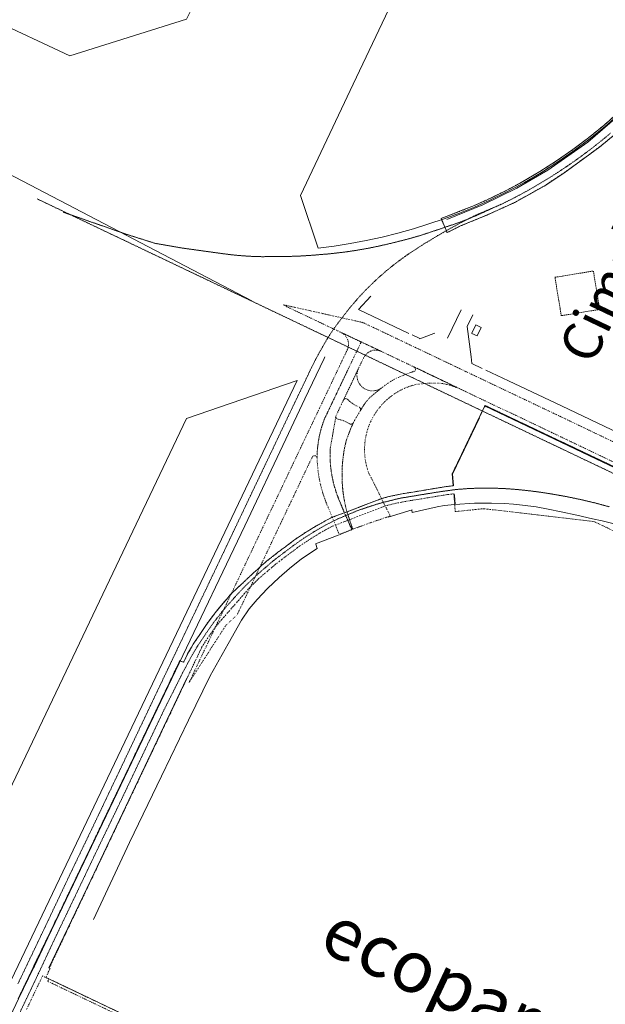
# Model space of a CAD drawing. Units: metres. Extents: x 420711 to 435887, y 4568715 to 4584672.
# Drawn here: x 427638 to 427864, y 4575305 to 4575685 of the extents above; entities that cross this region are included whole.
import ezdxf
from ezdxf.enums import TextEntityAlignment as Align

# ---------------------------------------------------------------- set-up
doc = ezdxf.new("R2010")
doc.units = ezdxf.units.M
doc.header["$MEASUREMENT"] = 0
for name, pattern in [('DASHDOT', [1, 0.5, -0.25, 0, -0.25]), ('DASHED', [0.75, 0.5, -0.25]), ('DOT', [0.25, 0, -0.25]), ('HIDDEN', [0.375, 0.25, -0.125])]:
    doc.linetypes.add(name, pattern=pattern)
for name, color, linetype, lineweight in [('ADM_LIMIT_PORT', 4, 'DASHDOT', 0), ('ADM_ZONA_SERVEIS', 6, 'Continuous', 0), ('AMB_UALEDIN', 1, 'Continuous', 0), ('AMB_UFERROC', 4, 'Continuous', 0), ('CON_COBERT', 7, 'DASHED', 0), ('CON_EDIFICACIO', 7, 'Continuous', 0), ('CON_TANCA', 1, 'Continuous', 0), ('TOP_ROTULACIO_CONCESSIONS', 7, 'Continuous', 0), ('TOP_ROTULACIO_ZONA_EXTERIOR_POR', 7, 'Continuous', 0), ('VIA_FFCC_EIX', 6, 'HIDDEN', 0), ('VIA_TRAM_MANIOBRA', 6, 'DOT', 0), ('VIA_TRAM_SECUNDARI', 6, 'DOT', 0)]:
    doc.layers.add(name, color=color, linetype=linetype, lineweight=lineweight)
doc.styles.get("Standard").update_dxf_attribs({"font": 'arial.ttf'})

msp = doc.modelspace()

# ---------------------------------------------------------------- linework, layer by layer
at = {"layer": 'ADM_LIMIT_PORT', "linetype": 'DASHDOT'}
for points in [[(427869.163964, 4575649.171096), (427863.442917, 4575644.152132), (427857.542871, 4575639.362169), (427851.471827, 4575634.793209), (427845.221785, 4575630.45425), (427838.820744, 4575626.354292), (427832.260705, 4575622.505336), (427831.150698, 4575621.905343), (427825.560667, 4575618.906381), (427818.739631, 4575615.567428), (427813.009603, 4575613.047468), (427807.219577, 4575610.708508), (427800.704548, 4575608.281554), (427803.04051, 4575602.793528), (427808.260538, 4575605.374492), (427818.587586, 4575609.65542), (427829.112638, 4575614.448348), (427840.403704, 4575620.748271), (427847.997753, 4575625.773221), (427856.08781, 4575631.637169), (427861.846851, 4575635.856132), (427867.819897, 4575640.720094)], [(427880.032896, 4575506.547798), (427860.481937, 4575515.818961), (427817.646026, 4575536.164316), (427817.188018, 4575535.203318), (427805.695817, 4575511.117369), (427805.047806, 4575509.755372), (427805.394772, 4575505.186363), (427802.728765, 4575504.893382), (427801.952763, 4575504.765388), (427795.736746, 4575503.741434), (427791.446734, 4575503.035465), (427786.64172, 4575502.243501), (427784.998716, 4575501.973513), (427780.611702, 4575500.994544), (427777.777692, 4575500.237565), (427776.272685, 4575499.665575), (427773.186671, 4575498.493597), (427768.940653, 4575496.879627), (427765.557638, 4575495.594651), (427761.991622, 4575494.239676), (427758.797608, 4575493.025698), (427756.810597, 4575492.011712), (427756.329594, 4575491.767715), (427756.083593, 4575491.642717), (427755.48159, 4575491.315721), (427754.807586, 4575490.938725), (427753.86258, 4575490.415732), (427753.059576, 4575489.971737), (427752.910575, 4575489.888738), (427752.804574, 4575489.830739), (427752.628573, 4575489.73374), (427752.508573, 4575489.666741), (427752.415572, 4575489.614741), (427752.258571, 4575489.528742), (427752.215571, 4575489.504743), (427752.14257, 4575489.459743), (427751.875569, 4575489.295745), (427751.599567, 4575489.123747), (427751.218565, 4575488.887749), (427750.761562, 4575488.604752), (427750.091558, 4575488.190757), (427749.319553, 4575487.712762), (427748.87655, 4575487.438765), (427748.402547, 4575487.133768), (427747.967544, 4575486.848771), (427747.544541, 4575486.573774), (427746.908537, 4575486.151778), (427746.574535, 4575485.92678), (427745.82453, 4575485.419785), (427745.296527, 4575485.061788), (427744.573522, 4575484.575793), (427744.28152, 4575484.359795), (427743.895517, 4575484.071798), (427743.542514, 4575483.8088), (427743.162512, 4575483.526802), (427742.641508, 4575483.138806), (427742.067504, 4575482.712809), (427741.5305, 4575482.314813), (427741.101497, 4575481.993816), (427740.711494, 4575481.702818), (427740.313491, 4575481.405821), (427739.983489, 4575481.159823), (427739.663486, 4575480.921825), (427739.360484, 4575480.695827), (427739.077482, 4575480.483829), (427738.82248, 4575480.29483), (427738.484478, 4575480.041833), (427738.161476, 4575479.801835), (427737.863473, 4575479.578837), (427737.724472, 4575479.469837), (427737.37547, 4575479.19584), (427736.895466, 4575478.819843), (427736.614464, 4575478.598845), (427736.367462, 4575478.405846), (427735.762458, 4575477.93185), (427735.537456, 4575477.754851), (427735.338455, 4575477.598853), (427735.005452, 4575477.340855), (427734.78245, 4575477.157856), (427734.445448, 4575476.880858), (427733.996444, 4575476.511861), (427733.624441, 4575476.205864), (427732.932436, 4575475.636868), (427732.611433, 4575475.37387), (427732.291431, 4575475.111872), (427732.038429, 4575474.900874), (427731.754427, 4575474.648876), (427731.518425, 4575474.438877), (427731.260422, 4575474.195879), (427730.99442, 4575473.94788), (427730.599417, 4575473.579883), (427730.293414, 4575473.294885), (427729.79141, 4575472.826888), (427729.79141, 4575472.826888), (427729.354406, 4575472.41989), (427729.077404, 4575472.161892), (427728.748401, 4575471.855894), (427728.458398, 4575471.584896), (427727.963394, 4575471.123899), (427727.776392, 4575470.9499), (427727.410389, 4575470.607902), (427727.078386, 4575470.299904), (427726.846384, 4575470.082906), (427726.545382, 4575469.801908), (427726.250379, 4575469.52791), (427725.922376, 4575469.221912), (427725.668374, 4575468.984913), (427725.405372, 4575468.739915), (427724.956368, 4575468.321918), (427724.612365, 4575468.00192), (427724.260362, 4575467.672922), (427723.99336, 4575467.423923), (427723.726358, 4575467.175925), (427723.273354, 4575466.753928), (427722.81235, 4575466.323931), (427722.301345, 4575465.847934), (427721.885342, 4575465.460937), (427721.440338, 4575465.045939), (427720.854333, 4575464.498943), (427720.378329, 4575464.055946), (427719.868324, 4575463.580949), (427719.349319, 4575462.979952), (427718.103306, 4575461.536959), (427716.631291, 4575459.831968), (427715.519279, 4575458.543974), (427714.080263, 4575456.699983), (427712.869249, 4575455.147989), (427711.812238, 4575453.794995), (427710.894227, 4575452.618001), (427709.515209, 4575450.547008), (427708.714199, 4575449.345012), (427707.471183, 4575447.477019), (427706.890175, 4575446.605022), (427705.73916, 4575444.876028), (427705.210154, 4575444.080031), (427704.523144, 4575442.907034), (427703.422128, 4575441.02704), (427703.136124, 4575440.538041), (427701.493096, 4575437.197049), (427700.028097, 4575437.726061), (427649.015207, 4575330.929286), (427643.820117, 4575320.110309), (427643.472111, 4575319.386311), (427637.730012, 4575307.429336)], [(427890.307583, 4575200.196257), (427648.40009, 4575315.641268), (427650.039119, 4575319.077261), (427649.70212, 4575319.237263), (427693.937895, 4575412.292068), (427699.538993, 4575424.077044), (427705.6261, 4575436.892017), (427708.427149, 4575442.795004), (427708.427149, 4575442.795004), (427709.98017, 4575445.272996), (427713.858219, 4575450.937976), (427727.347357, 4575466.387896), (427730.279383, 4575469.206878), (427732.676403, 4575471.334863), (427735.856428, 4575474.038843), (427737.30944, 4575475.222834), (427740.763465, 4575477.873812), (427746.138504, 4575481.885777), (427750.652533, 4575484.892748), (427753.930554, 4575486.901726), (427756.198567, 4575488.17671), (427758.903582, 4575489.607692), (427779.184672, 4575497.40455), (427781.765681, 4575498.074531), (427785.546694, 4575498.921504), (427791.801711, 4575499.949458), (427803.301743, 4575501.834373), (427805.649748, 4575502.091356), (427806.181697, 4575495.240342), (427817.177722, 4575496.36126), (427859.58875, 4575491.42993), (427997.81346, 4575425.464782)]]:
    msp.add_lwpolyline(points, dxfattribs=at)
at = {"layer": 'ADM_ZONA_SERVEIS', "linetype": 'Continuous', "flags": 128}
for points in [[(427867.819897, 4575640.720094), (427861.846851, 4575635.856132), (427856.08781, 4575631.637169), (427847.997753, 4575625.773221), (427840.403704, 4575620.748271), (427829.112638, 4575614.448348), (427818.587586, 4575609.65542), (427808.260538, 4575605.374492), (427803.04051, 4575602.793528), (427800.704548, 4575608.281554), (427807.219577, 4575610.748508), (427813.009603, 4575613.047468), (427818.739631, 4575615.567428), (427825.560667, 4575618.906381), (427831.150698, 4575621.905343), (427832.260705, 4575622.505336), (427838.820744, 4575626.354292), (427845.221785, 4575630.45425), (427851.471827, 4575634.793209), (427857.542871, 4575639.362169), (427863.442917, 4575644.152132), (427869.163964, 4575649.171096)], [(427637.730012, 4575307.429336), (427643.472111, 4575319.386311), (427643.820117, 4575320.110309), (427649.015207, 4575330.929286), (427700.029097, 4575437.726061), (427701.493096, 4575437.197049), (427703.136124, 4575440.538041), (427703.422128, 4575441.02704), (427704.523144, 4575442.907034), (427705.210154, 4575444.080031), (427705.73916, 4575444.876028), (427706.890175, 4575446.605022), (427707.471183, 4575447.477019), (427708.714199, 4575449.345012), (427709.515209, 4575450.547008), (427710.894227, 4575452.618001), (427711.812238, 4575453.794995), (427712.869249, 4575455.147989), (427714.080263, 4575456.699983), (427715.519279, 4575458.543974), (427716.631291, 4575459.831968), (427718.103306, 4575461.536959), (427719.349319, 4575462.979952), (427719.868324, 4575463.580949), (427720.378329, 4575464.055946), (427720.854333, 4575464.498943), (427721.440338, 4575465.045939), (427721.885342, 4575465.460937), (427722.301345, 4575465.847934), (427722.81235, 4575466.323931), (427723.273354, 4575466.753928), (427723.726358, 4575467.175925), (427723.99336, 4575467.423923), (427724.260362, 4575467.672922), (427724.612365, 4575468.00192), (427724.956368, 4575468.321918), (427725.405372, 4575468.739915), (427725.668374, 4575468.984913), (427725.922376, 4575469.221912), (427726.250379, 4575469.52791), (427726.545382, 4575469.801908), (427726.846384, 4575470.082906), (427727.078386, 4575470.299904), (427727.410389, 4575470.607902), (427727.776392, 4575470.9499), (427727.963394, 4575471.123899), (427728.458398, 4575471.584896), (427728.748401, 4575471.855894), (427729.077404, 4575472.161892), (427729.354406, 4575472.41989), (427729.79141, 4575472.826888), (427730.293414, 4575473.294885), (427730.599417, 4575473.579883), (427730.99442, 4575473.94788), (427731.260422, 4575474.195879), (427731.518425, 4575474.438877), (427731.754427, 4575474.648876), (427732.038429, 4575474.900874), (427732.291431, 4575475.111872), (427732.611433, 4575475.37387), (427732.932436, 4575475.636868), (427733.624441, 4575476.205864), (427733.996444, 4575476.511861), (427734.445448, 4575476.880858), (427734.78245, 4575477.157856), (427735.005452, 4575477.340855), (427735.338455, 4575477.598853), (427735.537456, 4575477.754851), (427735.762458, 4575477.93185), (427736.367462, 4575478.405846), (427736.614464, 4575478.598845), (427736.895466, 4575478.819843), (427737.37547, 4575479.19584), (427737.724472, 4575479.469837), (427737.863473, 4575479.578837), (427738.161476, 4575479.801835), (427738.484478, 4575480.041833), (427738.82248, 4575480.29483), (427739.077482, 4575480.483829), (427739.360484, 4575480.695827), (427739.663486, 4575480.921825), (427739.983489, 4575481.159823), (427740.313491, 4575481.405821), (427740.711494, 4575481.702818), (427741.101497, 4575481.993816), (427741.5305, 4575482.314813), (427742.067504, 4575482.712809), (427742.641508, 4575483.138806), (427743.162512, 4575483.526802), (427743.542514, 4575483.8088), (427743.895517, 4575484.071798), (427744.28152, 4575484.359795), (427744.573522, 4575484.575793), (427745.296527, 4575485.061788), (427745.82453, 4575485.419785), (427746.574535, 4575485.92678), (427746.908537, 4575486.151778), (427747.544541, 4575486.573774), (427747.967544, 4575486.848771), (427748.402547, 4575487.133768), (427748.87655, 4575487.438765), (427749.319553, 4575487.712762), (427750.091558, 4575488.190757), (427750.761562, 4575488.604752), (427751.218565, 4575488.887749), (427751.599567, 4575489.123747), (427751.875569, 4575489.295745), (427752.14257, 4575489.459743), (427752.215571, 4575489.504743), (427752.258571, 4575489.528742), (427752.415572, 4575489.614741), (427752.508573, 4575489.666741), (427752.628573, 4575489.73374), (427752.804574, 4575489.830739), (427752.910575, 4575489.888738), (427753.059576, 4575489.971737), (427753.86258, 4575490.415732), (427754.807586, 4575490.938725), (427755.48159, 4575491.315721), (427756.083593, 4575491.642717), (427756.329594, 4575491.767715), (427756.810597, 4575492.011712), (427758.797608, 4575493.025698), (427761.991622, 4575494.239676), (427765.557638, 4575495.594651), (427768.940653, 4575496.879627), (427773.186671, 4575498.493597), (427776.272685, 4575499.665575), (427777.777692, 4575500.237565), (427780.611702, 4575500.994544), (427784.998716, 4575501.973513), (427786.64172, 4575502.249501), (427791.446734, 4575503.035465), (427795.736746, 4575503.741434), (427801.952763, 4575504.765388), (427802.728765, 4575504.893382), (427805.394772, 4575505.186363), (427805.047806, 4575509.755372), (427805.695817, 4575511.117369), (427817.188018, 4575535.203318), (427817.646026, 4575536.164316), (427860.481937, 4575515.818961), (427880.032896, 4575506.547798)]]:
    msp.add_lwpolyline(points, dxfattribs=at)
at = {"layer": 'AMB_UALEDIN', "linetype": 'Continuous', "flags": 128}
msp.add_lwpolyline([(427704.87402, 4575689.683404), (427702.663982, 4575685.103414), (427657.623805, 4575670.903735), (427596.063931, 4575699.814246), (427581.274251, 4575744.844426), (427582.964281, 4575748.494419)], dxfattribs=at)
at = {"layer": 'AMB_UFERROC', "linetype": 'Continuous', "flags": 128}
msp.add_lwpolyline([(425955.160203, 4576859.588512), (425902.169767, 4576812.698841), (425851.479315, 4576763.269148), (425821.448986, 4576725.969318), (425803.558705, 4576692.399401), (425794.13848, 4576664.589428), (425787.468238, 4576634.039431), (425788.897934, 4576593.619356), (425791.357836, 4576580.129317), (425793.407754, 4576568.899283), (425802.357599, 4576546.57918), (425814.677441, 4576523.22905), (425829.207317, 4576503.778909), (425855.527204, 4576483.528677), (427263.26433, 4575819.386953), (427727.723195, 4575576.49306)], dxfattribs=at)
at = {"layer": 'CON_COBERT', "linetype": 'DASHED'}
msp.add_lwpolyline([(427847.036334, 4575570.763146), (427844.611443, 4575585.565186), (427859.414484, 4575587.991078), (427861.840375, 4575573.188037), (427847.036334, 4575570.763146)], close=True, dxfattribs=at)
at = {"layer": 'CON_EDIFICACIO', "linetype": 'Continuous', "flags": 128}
for points in [[(427812.56323, 4575563.988397), (427812.58023, 4575564.024397), (427814.090256, 4575567.18639), (427816.126252, 4575566.214373), (427814.578225, 4575562.97438), (427812.541229, 4575563.946397), (427812.56323, 4575563.988397)], [(427745.248989, 4575545.840881), (427462.195044, 4574952.375131), (427441.719087, 4574962.131301), (427446.343168, 4574971.841281), (427438.127185, 4574975.755349), (427702.609812, 4575531.189182), (427745.248989, 4575545.840881)]]:
    msp.add_lwpolyline(points, close=True, dxfattribs=at)
at = {"layer": 'CON_TANCA', "linetype": 'Continuous'}
for p, q in [((427803.236201, 4575562.160465), (427808.448292, 4575573.051442)), ((427780.337641, 4575493.107535), (427789.526677, 4575495.889469)), ((427752.35652, 4575482.750731), (427761.49656, 4575486.256667)), ((427649.552088, 4575315.158258), (427888.346587, 4575201.164273))]:
    msp.add_line(p, q, dxfattribs=at)
at = {"layer": 'CON_TANCA', "linetype": 'Continuous', "flags": 128}
for points in [[(428045.843861, 4575994.646276), (428049.931853, 4575992.855242), (428049.375844, 4575991.721245), (428036.777621, 4575964.9043), (428024.298403, 4575938.780355), (428008.911135, 4575906.628424), (427991.209825, 4575869.485502), (427971.44548, 4575827.97359), (427952.826155, 4575788.957672), (427952.825154, 4575788.934672), (427935.724856, 4575753.104748), (427920.262585, 4575720.546816), (427913.615469, 4575706.623845), (427910.210413, 4575699.975861), (427904.050322, 4575689.330892), (427897.108232, 4575678.873929), (427885.618104, 4575664.359994), (427874.283996, 4575652.326062), (427857.294858, 4575637.631169), (427841.858753, 4575626.89027), (427829.933681, 4575619.90735), (427816.757612, 4575613.46444), (427802.962549, 4575607.911536)], [(427753.363388, 4575596.802896), (427746.563533, 4575617.132978), (427766.89389, 4575660.002889), (427825.284915, 4575783.102631), (427833.334949, 4575785.942575), (427845.785001, 4575790.342487), (427852.835127, 4575805.432456)], [(427753.363388, 4575596.802896), (427759.553404, 4575597.61285), (427765.723421, 4575598.592805), (427771.863439, 4575599.75276), (427777.963459, 4575601.092716), (427784.023479, 4575602.602672), (427790.043501, 4575604.272629), (427796.013525, 4575606.122586), (427801.923549, 4575608.142545), (427807.773574, 4575610.322503), (427813.563601, 4575612.662463), (427819.293629, 4575615.182423), (427826.113665, 4575618.522377), (427831.703696, 4575621.522339), (427832.813702, 4575622.122331), (427839.373742, 4575625.972287), (427845.773783, 4575630.072245), (427852.023825, 4575634.412204), (427858.093869, 4575638.982165), (427863.993915, 4575643.772127), (427869.713962, 4575648.792091)], [(427788.346192, 4575563.911581), (427768.853232, 4575573.174743), (427773.652278, 4575578.261714)], [(427812.991284, 4575571.052405), (427810.811246, 4575566.550414), (427812.32316, 4575554.885385), (427812.617141, 4575552.304379), (427816.498133, 4575550.451347)], [(427789.576189, 4575563.326571), (427792.520183, 4575561.929546), (427792.563183, 4575561.908546), (427794.16419, 4575562.489534), (427797.951206, 4575563.902508), (427798.265208, 4575564.028506)], [(427644.001117, 4575320.024308), (427649.195207, 4575330.841285), (427725.114532, 4575489.798949), (427740.863809, 4575523.09788), (427748.197939, 4575538.695847), (427752.563015, 4575547.798828), (427755.634068, 4575554.202814), (427755.952074, 4575554.870813)], [(427877.528005, 4575521.42884), (427847.100069, 4575535.968093), (427826.729112, 4575545.622262), (427818.027129, 4575549.715334)], [(427817.535021, 4575535.519316), (427817.720024, 4575535.907316), (427860.395935, 4575515.637961), (427879.946895, 4575506.366799), (427900.65085, 4575496.381626), (427921.812806, 4575486.31345), (427929.272792, 4575482.949389), (427934.021783, 4575480.854349), (427942.910768, 4575477.019276), (427947.277762, 4575475.350241), (427952.903756, 4575473.519195), (427960.724752, 4575471.305132)], [(427815.505987, 4575531.437326), (427805.171806, 4575509.726371), (427805.500773, 4575505.357362), (427805.514772, 4575505.196362)], [(427806.093718, 4575498.043347), (427805.827744, 4575501.470354), (427805.778749, 4575502.105355)], [(427867.437755, 4575490.485869), (427862.795756, 4575491.650906), (427859.112757, 4575492.485936), (427852.996758, 4575493.844984), (427847.048759, 4575495.155031), (427841.981759, 4575496.233071), (427837.303758, 4575497.046108), (427832.128756, 4575497.737148), (427828.623753, 4575498.089176), (427825.15875, 4575498.340202), (427820.158743, 4575498.52124), (427813.595733, 4575498.48029), (427805.980718, 4575497.975347), (427801.960708, 4575497.535377), (427799.1497, 4575497.073398), (427789.596669, 4575494.927467), (427789.442675, 4575495.729469)], [(427752.512519, 4575482.66873), (427753.025508, 4575481.055724), (427746.926468, 4575477.054764), (427742.320433, 4575473.309793), (427738.3684, 4575469.872818), (427733.801361, 4575465.549846), (427729.824322, 4575461.29787), (427728.258307, 4575459.606879), (427726.79229, 4575457.726888), (427723.820253, 4575453.400904), (427718.631175, 4575444.250929), (427711.783071, 4575431.870962), (427703.369929, 4575414.855001), (427692.932749, 4575393.281047), (427680.682535, 4575367.651101), (427666.723289, 4575338.030163)], [(427702.711051, 4575431.04303), (427690.13383, 4575404.593086), (427665.679402, 4575353.127193), (427652.43217, 4575325.268252), (427649.59212, 4575319.300264)], [(427644.001117, 4575320.024308), (427643.653111, 4575319.300309), (427637.911011, 4575307.343335), (427621.730728, 4575273.333406), (427603.300407, 4575234.813488), (427586.30011, 4575199.163563), (427579.119984, 4575184.093595), (427557.489606, 4575138.65369), (427552.569519, 4575128.283712), (427547.649433, 4575117.923733), (427542.719347, 4575107.563755), (427537.799261, 4575097.203777), (427532.859174, 4575086.843798), (427527.929088, 4575076.48382), (427522.989002, 4575066.133842), (427518.048915, 4575055.773864), (427515.761874, 4575050.786874), (427510.072774, 4575038.802899)]]:
    msp.add_lwpolyline(points, dxfattribs=at)
at = {"layer": 'VIA_FFCC_EIX', "linetype": 'HIDDEN'}
for p, q in [((427816.620008, 4575534.031321), (427645.104367, 4575615.777747)), ((427823.709624, 4575613.592387), (427825.532633, 4575614.502375))]:
    msp.add_line(p, q, dxfattribs=at)
for points in [[(427825.531633, 4575614.502375), (427827.631645, 4575615.560361), (427829.336654, 4575616.438349), (427830.639661, 4575617.13234), (427831.893668, 4575617.800332), (427833.779679, 4575618.838319), (427836.046692, 4575620.111304), (427837.978704, 4575621.239291), (427839.586713, 4575622.18928), (427841.223723, 4575623.183269), (427843.516738, 4575624.609254), (427845.651751, 4575625.98324), (427847.563764, 4575627.231227), (427848.903773, 4575628.139218), (427850.863786, 4575629.482205), (427852.753799, 4575630.817193), (427854.547812, 4575632.107181), (427856.409825, 4575633.487169), (427858.796842, 4575635.285154), (427860.786857, 4575636.855141), (427862.744872, 4575638.416129), (427864.362885, 4575639.752118), (427866.172899, 4575641.280107)], [(427637.620055, 4575313.143346), (427647.790232, 4575334.413301), (427658.030412, 4575356.063256), (427666.630562, 4575373.963218), (427677.940759, 4575397.703168), (427688.710949, 4575420.42312), (427699.64114, 4575443.393072), (427710.521329, 4575466.143024), (427721.39152, 4575488.992976), (427727.221622, 4575501.29295), (427734.851755, 4575517.282916), (427742.801895, 4575534.062881), (427749.322009, 4575547.652852), (427750.292026, 4575549.732848), (427752.34206, 4575553.842839), (427753.422077, 4575555.862834), (427755.122103, 4575558.872825), (427755.722112, 4575559.922822), (427756.962129, 4575561.990816), (427757.885142, 4575563.439811), (427758.282147, 4575564.062809), (427759.652164, 4575566.072802), (427761.082182, 4575568.042794), (427762.572199, 4575569.982786), (427764.752223, 4575572.802773), (427767.032248, 4575575.56276), (427769.402272, 4575578.242746), (427771.862295, 4575580.842732), (427772.146298, 4575581.12473), (427773.45731, 4575582.425722), (427774.402318, 4575583.362716), (427777.022341, 4575585.7927), (427779.722363, 4575588.132683), (427782.502384, 4575590.392665), (427785.352405, 4575592.552647), (427788.272425, 4575594.622628), (427791.262445, 4575596.592608), (427793.272458, 4575597.882595), (427795.30247, 4575599.152581), (427797.342483, 4575600.392568), (427799.402495, 4575601.622554), (427801.472508, 4575602.82254), (427805.652532, 4575605.162512), (427807.592543, 4575606.222499), (427809.549554, 4575607.230485), (427810.75856, 4575607.842477), (427811.951567, 4575608.441469), (427814.162578, 4575609.552454), (427823.696624, 4575613.620388)], [(427655.102343, 4575610.670663), (427679.532316, 4575602.130465), (427690.381306, 4575598.701377), (427700.671308, 4575596.881296), (427717.136316, 4575594.608168), (427719.287317, 4575594.329151), (427722.051319, 4575594.04513), (427724.750322, 4575593.820109), (427727.800325, 4575593.638085), (427729.810328, 4575593.55807), (427731.82033, 4575593.518055), (427735.890337, 4575593.548024), (427737.520339, 4575593.538011), (427742.360347, 4575593.617975), (427747.210356, 4575593.807938), (427752.060366, 4575594.137902), (427753.67037, 4575594.27789), (427757.370378, 4575594.587862), (427762.860391, 4575595.197822), (427768.330405, 4575595.997781), (427771.970416, 4575596.637755), (427775.480426, 4575597.327729), (427780.620443, 4575598.477692), (427782.310449, 4575598.887679), (427787.400466, 4575600.187643), (427789.080472, 4575600.647631), (427792.450485, 4575601.607607), (427793.83049, 4575602.057597), (427795.250496, 4575602.527587), (427796.660502, 4575602.987577), (427798.070507, 4575603.457567), (427800.910519, 4575604.407547), (427803.740531, 4575605.367527), (427807.950548, 4575606.797497), (427812.450569, 4575608.607465), (427814.620579, 4575609.50745), (427823.609624, 4575613.621388), (427823.678624, 4575613.655388)], [(427816.620008, 4575534.031321), (427818.848003, 4575532.969303), (427918.151795, 4575485.639477), (428031.681558, 4575431.530534), (428145.10032, 4575377.474591), (428322.448949, 4575292.947117), (428479.399621, 4575218.142813), (428638.107288, 4575142.500494), (428744.379066, 4575091.849611)], [(427805.771761, 4575503.666357), (427798.842742, 4575502.682409), (427789.442716, 4575501.132478), (427784.892704, 4575500.392511), (427777.292678, 4575498.492566), (427772.502659, 4575496.9726), (427768.242641, 4575495.49263), (427764.302622, 4575493.842657), (427760.992607, 4575492.46268), (427756.652584, 4575490.27271), (427752.112557, 4575487.702741), (427747.88253, 4575484.992769), (427743.942503, 4575482.242794), (427739.222469, 4575478.682825), (427736.412448, 4575476.572843), (427730.3824, 4575471.402881), (427725.522358, 4575466.822911), (427721.442318, 4575462.492935), (427716.542269, 4575456.952964), (427713.022229, 4575452.402984), (427710.6622, 4575449.062997), (427706.462146, 4575442.763019), (427704.182112, 4575438.823031), (427701.112063, 4575433.043045), (427693.831942, 4575418.553079), (427686.931821, 4575404.033109), (427677.411654, 4575383.943151), (427669.001508, 4575366.503188), (427659.801348, 4575347.223229), (427651.421202, 4575329.673266), (427645.486096, 4575317.000292)], [(427805.771761, 4575503.666357), (427807.161764, 4575503.806347), (427811.089772, 4575504.102318), (427813.351776, 4575504.199301), (427815.36578, 4575504.278286), (427817.117783, 4575504.289272), (427819.220786, 4575504.302256), (427820.031787, 4575504.28325), (427822.24679, 4575504.231233), (427825.349794, 4575504.09321), (427826.342795, 4575504.033202), (427827.334796, 4575503.965194), (427828.325797, 4575503.889187), (427829.315798, 4575503.807179), (427830.306798, 4575503.717171), (427831.296799, 4575503.622164), (427832.2868, 4575503.520156), (427833.275801, 4575503.412148), (427834.264801, 4575503.299141), (427835.254802, 4575503.181133), (427835.264802, 4575503.179133), (427838.044804, 4575502.839111), (427840.814805, 4575502.42109), (427843.587806, 4575502.002068), (427846.347806, 4575501.506046), (427849.110807, 4575501.010024), (427851.857806, 4575500.436003), (427854.605806, 4575499.861981), (427857.336806, 4575499.211959), (427860.068805, 4575498.560938), (427862.780803, 4575497.832916), (427865.490802, 4575497.105894)], [(427549.695425, 4575116.513716), (427559.792598, 4575137.17867), (427577.352907, 4575174.228593), (427589.393117, 4575199.48854), (427592.363169, 4575205.718527), (427610.17348, 4575243.068448), (427626.533765, 4575277.228376), (427642.404042, 4575310.508306), (427645.486096, 4575317.000292)]]:
    msp.add_lwpolyline(points, dxfattribs=at)
at = {"layer": 'VIA_TRAM_MANIOBRA', "linetype": 'DOT'}
msp.add_lwpolyline([(427640.995986, 4575303.355305), (427647.118093, 4575316.210278), (427649.554088, 4575315.045258), (427649.12808, 4575314.14026), (427793.876777, 4575245.110057)], dxfattribs=at)
at = {"layer": 'VIA_TRAM_SECUNDARI', "linetype": 'DOT'}
msp.add_lwpolyline([(427870.647929, 4575512.707879), (427858.706954, 4575518.399978), (427843.104986, 4575525.856108), (427827.24302, 4575533.427239), (427823.520027, 4575535.12327), (427807.78606, 4575542.636401), (427793.36009, 4575549.552521), (427783.264111, 4575554.356605), (427776.703125, 4575557.474659), (427761.670156, 4575564.522784), (427754.571171, 4575567.903843), (427746.476187, 4575571.757911), (427741.276198, 4575574.233954), (427739.842202, 4575575.000966), (427757.212199, 4575571.115828), (427769.808197, 4575568.296728), (427770.620197, 4575568.115722), (427781.129175, 4575563.121634), (427802.48913, 4575552.944457), (427810.284114, 4575549.215392), (427844.577042, 4575532.910107), (427859.88101, 4575525.59698), (427868.291992, 4575521.58391)], dxfattribs=at)
for points in [[(427762.450154, 4575564.157778), (427763.455152, 4575563.685769), (427769.906139, 4575560.644716), (427763.398025, 4575546.974745), (427755.652889, 4575530.707779), (427755.241879, 4575529.45478), (427754.657865, 4575527.668782), (427754.345856, 4575526.571782), (427753.962844, 4575525.038783), (427753.755836, 4575524.069783), (427753.583829, 4575523.181783), (427753.344817, 4575521.698783), (427753.206809, 4575520.607782), (427753.115802, 4575519.698781), (427753.056796, 4575518.986781), (427752.998791, 4575518.27778), (427752.949786, 4575517.68178), (427752.948782, 4575517.143779), (427752.948776, 4575516.322778), (427752.948772, 4575515.835777), (427752.888775, 4575516.154778), (427752.763776, 4575516.390779), (427752.608777, 4575516.562781), (427752.418778, 4575516.692782), (427752.181778, 4575516.782784), (427751.986778, 4575516.808786), (427751.746778, 4575516.788787), (427751.599777, 4575516.746788), (427751.379776, 4575516.63279), (427751.179774, 4575516.449791), (427751.045772, 4575516.240792), (427750.845769, 4575515.819793), (427741.325602, 4575495.793835), (427731.284426, 4575474.670879), (427727.408358, 4575466.515896), (427722.056265, 4575455.31692), (427717.854229, 4575451.477946), (427703.61904, 4575429.398021), (427711.907185, 4575446.832984), (427719.868324, 4575463.580949), (427726.372438, 4575477.26392), (427733.797568, 4575492.882888), (427741.192698, 4575508.439855), (427748.204821, 4575523.189824), (427755.687952, 4575538.932791), (427760.431035, 4575548.91177), (427764.282103, 4575557.011753), (427764.566108, 4575557.609752), (427764.70611, 4575557.933751), (427764.825113, 4575558.273751), (427764.927116, 4575558.654751), (427764.992119, 4575558.994751), (427765.029121, 4575559.291751), (427765.045123, 4575559.533751), (427765.046126, 4575559.968752), (427765.018129, 4575560.323752), (427764.951132, 4575560.749754), (427764.893134, 4575560.999754), (427764.794136, 4575561.338756), (427764.688138, 4575561.626757), (427764.56214, 4575561.911758), (427764.377143, 4575562.26376), (427764.197145, 4575562.551762), (427763.918147, 4575562.925765), (427763.769148, 4575563.098766), (427763.52715, 4575563.350768), (427763.313151, 4575563.54577), (427763.057152, 4575563.751773), (427762.862153, 4575563.890774), (427762.450154, 4575564.157778)], [(427766.066587, 4575488.890637), (427766.332583, 4575488.306634), (427761.451561, 4575486.372668), (427761.201566, 4575487.022671), (427758.797608, 4575493.025698), (427757.986621, 4575494.959707), (427757.275633, 4575496.655715), (427756.654643, 4575498.146722), (427756.127653, 4575499.483728), (427755.709661, 4575500.640733), (427755.342669, 4575501.735737), (427755.067675, 4575502.616741), (427754.770682, 4575503.640745), (427754.48269, 4575504.720748), (427754.1637, 4575506.068753), (427753.87071, 4575507.456757), (427753.655719, 4575508.630761), (427753.458728, 4575509.854764), (427753.295736, 4575511.062767), (427753.10375, 4575512.941771), (427753.022759, 4575514.087774), (427752.96177, 4575515.498776), (427752.948779, 4575516.686778), (427752.949786, 4575517.68178), (427753.115802, 4575519.698781), (427753.344817, 4575521.698783), (427753.475824, 4575522.565783), (427753.639832, 4575523.499783), (427753.892841, 4575524.742783), (427754.098848, 4575525.615783), (427754.283854, 4575526.341783), (427754.498861, 4575527.139782), (427754.795868, 4575528.129781), (427755.061875, 4575528.947781), (427755.241879, 4575529.45478), (427755.775892, 4575530.967778), (427756.407903, 4575532.296775), (427764.596046, 4575549.491739), (427769.879138, 4575560.586716), (427769.912139, 4575560.656716), (427777.389124, 4575557.148654), (427776.756124, 4575557.367659), (427776.250124, 4575557.476663), (427775.686124, 4575557.533667), (427775.197123, 4575557.531671), (427774.879123, 4575557.509673), (427774.452121, 4575557.439677), (427774.07812, 4575557.351679), (427772.602112, 4575556.575689), (427771.626104, 4575555.684695), (427771.070097, 4575554.941698), (427770.62509, 4575554.0517), (427768.773057, 4575550.144709), (427767.663038, 4575547.812713), (427763.096958, 4575538.213734), (427762.442946, 4575536.837737), (427762.016939, 4575535.940738), (427761.172924, 4575534.167742), (427760.268908, 4575532.264746), (427760.199907, 4575532.068746), (427760.135904, 4575531.701746), (427760.0419, 4575531.169746), (427759.502875, 4575528.095746), (427758.885848, 4575524.584745), (427758.026809, 4575519.689744), (427757.952799, 4575518.322743), (427757.933789, 4575517.096741), (427757.938784, 4575516.40174), (427757.962777, 4575515.522738), (427757.994771, 4575514.722737), (427758.072763, 4575513.593735), (427758.159756, 4575512.617732), (427758.24275, 4575511.808731), (427758.395741, 4575510.650728), (427758.578733, 4575509.501725), (427758.717727, 4575508.724722), (427758.92572, 4575507.722719), (427759.076715, 4575507.027717), (427759.281708, 4575506.155714), (427759.507702, 4575505.271711), (427759.738696, 4575504.458708), (427759.967691, 4575503.703705), (427760.280684, 4575502.738701), (427760.576678, 4575501.885698), (427760.831673, 4575501.201695), (427761.267665, 4575500.08469), (427761.474662, 4575499.579688), (427762.084651, 4575498.117681), (427762.375647, 4575497.424677), (427762.898638, 4575496.177672), (427763.318631, 4575495.175667), (427766.066587, 4575488.890637)], [(427781.136646, 4575493.516529), (427780.292642, 4575493.257535), (427771.971608, 4575490.410594), (427766.702585, 4575488.457631), (427766.459589, 4575489.021634), (427764.292636, 4575495.62266), (427763.747653, 4575497.946668), (427763.520661, 4575499.085671), (427763.252672, 4575500.575676), (427763.029683, 4575502.07868), (427762.759701, 4575504.505685), (427762.66971, 4575505.644688), (427762.566726, 4575507.758692), (427762.544742, 4575509.899695), (427762.640763, 4575512.661698), (427762.771776, 4575514.3977), (427763.083797, 4575517.077702), (427763.385813, 4575519.130703), (427764.12784, 4575522.461702), (427764.401846, 4575523.212701), (427765.231864, 4575525.477698), (427765.673874, 4575526.687697), (427766.812896, 4575529.320692), (427767.358905, 4575530.344689), (427768.010915, 4575531.527686), (427768.485921, 4575532.333684), (427769.035929, 4575533.216681), (427769.676938, 4575534.230678), (427770.575951, 4575535.813673), (427771.531963, 4575537.232668), (427773.363982, 4575539.312657), (427778.053018, 4575543.110628), (427778.811024, 4575543.685623), (427779.594029, 4575544.271618), (427780.098033, 4575544.615614), (427780.820037, 4575545.09361), (427781.568042, 4575545.561605), (427782.479047, 4575546.084598), (427783.233052, 4575546.491593), (427784.251057, 4575546.995586), (427784.971061, 4575547.324581), (427790.604085, 4575549.433542), (427790.679087, 4575549.590541), (427790.789089, 4575549.833541), (427790.82909, 4575550.040541), (427790.825092, 4575550.239541), (427790.775093, 4575550.454542), (427790.658095, 4575550.684543), (427790.554096, 4575550.812544), (427790.262097, 4575551.023547), (427804.188067, 4575544.361431), (427807.78606, 4575542.636401), (427806.557062, 4575543.135411), (427805.947063, 4575543.370416), (427805.322063, 4575543.590421), (427805.119064, 4575543.657423), (427804.447064, 4575543.864428), (427803.641065, 4575544.092435), (427802.871065, 4575544.284441), (427802.098065, 4575544.450447), (427801.230065, 4575544.604454), (427800.395064, 4575544.73046), (427795.629057, 4575544.759497), (427791.310047, 4575544.298529), (427790.595045, 4575544.124534), (427789.784042, 4575543.90054), (427789.100039, 4575543.689545), (427788.437037, 4575543.464549), (427787.944034, 4575543.284553), (427787.423032, 4575543.081556), (427786.613028, 4575542.740562), (427785.938025, 4575542.430567), (427785.166021, 4575542.046572), (427784.173015, 4575541.503579), (427783.536011, 4575541.124583), (427782.878007, 4575540.706587), (427782.300003, 4575540.315591), (427781.589998, 4575539.803596), (427780.941993, 4575539.3036), (427779.928985, 4575538.451606), (427779.043978, 4575537.629612), (427778.289971, 4575536.865616), (427777.643964, 4575536.15762), (427776.742955, 4575535.072625), (427775.845944, 4575533.86063), (427775.259937, 4575532.980633), (427774.553927, 4575531.802637), (427774.046919, 4575530.858639), (427773.576911, 4575529.888642), (427773.174903, 4575528.967643), (427772.737894, 4575527.833645), (427772.352884, 4575526.674646), (427772.081877, 4575525.727647), (427771.763866, 4575524.383647), (427771.568858, 4575523.342647), (427771.42785, 4575522.381646), (427771.301841, 4575521.173646), (427771.233832, 4575519.981644), (427771.218825, 4575519.041643), (427771.232819, 4575518.255642), (427771.29081, 4575517.17964), (427771.392803, 4575516.115637), (427771.546794, 4575515.003634), (427771.729787, 4575513.992632), (427771.911781, 4575513.159629), (427772.272771, 4575511.800624), (427772.613763, 4575510.72962), (427772.851759, 4575510.064617), (427774.218741, 4575507.396603), (427775.201727, 4575505.418592), (427777.704693, 4575500.383566), (427781.136646, 4575493.516529)], [(427763.096958, 4575538.213734), (427768.777057, 4575550.155709), (427768.563053, 4575549.575709), (427768.434049, 4575549.09671), (427768.332044, 4575548.500709), (427768.29404, 4575548.026709), (427768.292037, 4575547.584708), (427768.319034, 4575547.184708), (427768.380031, 4575546.742706), (427768.518026, 4575546.139704), (427768.624024, 4575545.805703), (427768.768021, 4575545.432702), (427768.927019, 4575545.0897), (427769.118017, 4575544.739698), (427769.290015, 4575544.464696), (427769.548013, 4575544.104694), (427769.757011, 4575543.850692), (427770.039009, 4575543.547689), (427770.292008, 4575543.307687), (427770.586006, 4575543.061684), (427770.879005, 4575542.845682), (427771.229004, 4575542.620679), (427771.587003, 4575542.425676), (427771.868002, 4575542.292673), (427772.366002, 4575542.098669), (427772.717001, 4575541.992666), (427773.096001, 4575541.902663), (427773.445001, 4575541.842661), (427773.776001, 4575541.804658), (427774.123002, 4575541.784655), (427774.484002, 4575541.785653), (427774.798003, 4575541.80465), (427775.151004, 4575541.844648), (427775.486005, 4575541.903645), (427775.903006, 4575542.003642), (427776.178007, 4575542.08764), (427776.542009, 4575542.221638), (427776.86401, 4575542.363635), (427777.220012, 4575542.547633), (427777.757016, 4575542.886629), (427776.237004, 4575541.639639), (427775.685, 4575541.192643), (427775.215996, 4575540.812646), (427774.708992, 4575540.402649), (427774.211988, 4575539.999652), (427773.725985, 4575539.605655), (427773.363982, 4575539.312657), (427773.19098, 4575539.116658), (427772.971978, 4575538.86766), (427772.654975, 4575538.507662), (427772.348972, 4575538.160663), (427772.16097, 4575537.946664), (427772.012968, 4575537.778665), (427771.829966, 4575537.570666), (427771.642964, 4575537.358667), (427771.531963, 4575537.232668), (427771.152958, 4575536.67067), (427770.892955, 4575536.284672), (427770.653952, 4575535.928673), (427770.413949, 4575535.527674), (427770.180945, 4575535.117675), (427769.895941, 4575534.616677), (427769.676938, 4575534.230678), (427769.709938, 4575534.329678), (427769.732939, 4575534.436678), (427769.74494, 4575534.568678), (427769.740941, 4575534.695678), (427769.710942, 4575534.855678), (427769.638944, 4575535.042679), (427769.560945, 4575535.17168), (427769.448945, 4575535.304681), (427769.340946, 4575535.396682), (427769.236946, 4575535.464683), (427768.955947, 4575535.589685), (427768.667947, 4575535.715688), (427768.318948, 4575535.87869), (427767.969949, 4575536.055693), (427767.53695, 4575536.293697), (427767.196951, 4575536.4967), (427766.817952, 4575536.739703), (427766.350954, 4575537.064707), (427765.969956, 4575537.353711), (427765.561958, 4575537.689714), (427765.12296, 4575538.082718), (427764.783962, 4575538.412721), (427764.621963, 4575538.566723), (427764.443963, 4575538.679724), (427764.222964, 4575538.758726), (427764.001964, 4575538.783728), (427763.807963, 4575538.765729), (427763.634962, 4575538.71473), (427763.494962, 4575538.646731), (427763.339961, 4575538.535732), (427763.191959, 4575538.373733), (427763.096958, 4575538.213734)], [(427766.812896, 4575529.320692), (427766.128883, 4575527.738695), (427765.799877, 4575527.032696), (427765.524871, 4575526.280697), (427765.089861, 4575525.090699), (427764.676852, 4575523.9637), (427764.12784, 4575522.461702), (427763.85483, 4575521.234702), (427763.614821, 4575520.158702), (427763.34981, 4575518.772702), (427763.083797, 4575517.077702), (427763.019794, 4575516.614702), (427762.872784, 4575515.399701), (427762.771776, 4575514.3977), (427762.725772, 4575513.8687), (427762.659765, 4575512.977699), (427762.612759, 4575512.165698), (427762.56475, 4575510.956697), (427762.544742, 4575509.899695), (427762.543736, 4575509.110694), (427762.566726, 4575507.758692), (427762.633714, 4575506.219689), (427762.709706, 4575505.103687), (427762.802698, 4575504.122684), (427762.91969, 4575502.957682), (427763.002685, 4575502.31868), (427763.156677, 4575501.221677), (427763.29567, 4575500.334675), (427763.520661, 4575499.085671), (427763.596658, 4575498.70667), (427763.887648, 4575497.294666), (427764.113641, 4575496.338663), (427764.292636, 4575495.62266), (427766.459589, 4575489.021634), (427766.702585, 4575488.457631), (427766.332583, 4575488.306634), (427766.066587, 4575488.890637), (427763.318631, 4575495.175667), (427762.898638, 4575496.177672), (427762.693641, 4575496.666674), (427762.084651, 4575498.117681), (427761.621659, 4575499.222686), (427761.267665, 4575500.08469), (427760.909672, 4575500.991694), (427760.361682, 4575502.4987), (427759.967691, 4575503.703705), (427759.653698, 4575504.757709), (427759.281708, 4575506.155714), (427758.961718, 4575507.554719), (427758.763725, 4575508.467722), (427758.578733, 4575509.501725), (427758.363743, 4575510.863728), (427758.24275, 4575511.808731), (427758.10176, 4575513.179734), (427758.014769, 4575514.431736), (427757.968776, 4575515.289738), (427757.936787, 4575516.74874), (427757.942796, 4575517.990742), (427757.970803, 4575518.858743), (427757.985806, 4575519.216744), (427758.026809, 4575519.689744), (427760.199907, 4575532.068746), (427760.179904, 4575531.706746), (427760.222903, 4575531.520745), (427760.344901, 4575531.272744), (427760.5099, 4575531.085743), (427760.736899, 4575530.933741), (427760.992899, 4575530.850738), (427761.133899, 4575530.823737), (427761.506899, 4575530.745734), (427762.004898, 4575530.62273), (427762.480898, 4575530.484727), (427763.009898, 4575530.306722), (427763.577897, 4575530.084718), (427763.981896, 4575529.907714), (427764.356895, 4575529.727711), (427764.871894, 4575529.453707), (427765.226893, 4575529.246704), (427765.482892, 4575529.087702), (427765.696892, 4575528.9847), (427765.859892, 4575528.943699), (427766.109892, 4575528.934697), (427766.340893, 4575528.982695), (427766.561894, 4575529.089694), (427766.812896, 4575529.320692)]]:
    msp.add_lwpolyline(points, close=True, dxfattribs=at)

# ---------------------------------------------------------------- texts
at = {"layer": 'TOP_ROTULACIO_CONCESSIONS', "linetype": 'Continuous'}
msp.add_text('Cimalsa', height=15, rotation=64.486945, dxfattribs=at).set_placement((427852.266218, 4575554.507081), align=Align.MIDDLE_LEFT)
at = {"layer": 'TOP_ROTULACIO_ZONA_EXTERIOR_POR', "linetype": 'Continuous'}
msp.add_text('ecoparc', height=20, rotation=334.854779, dxfattribs=at).set_placement((427757.052409, 4575335.625473), align=Align.MIDDLE_LEFT)

doc.saveas('drawing.dxf')
